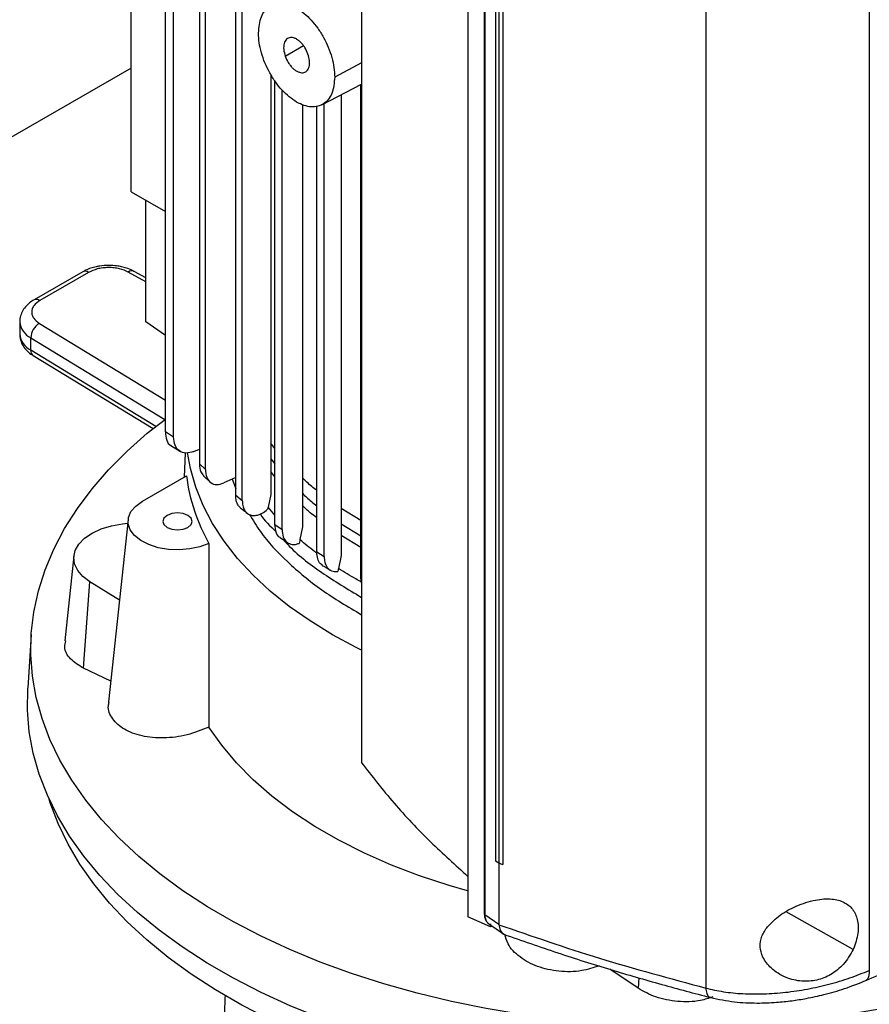
# Model space of a CAD drawing. Extents: x 0.4 to 10.6, y 0.4 to 8.1.
# Drawn here: x 2.3 to 2.5, y 5.2 to 5.4 of the extents above; entities that cross this region are included whole.
import ezdxf

# ---------------------------------------------------------------- set-up
doc = ezdxf.new("R2010")
doc.units = 0
doc.linetypes.add('SLD-SOLID', pattern=[0])
doc.layers.get('0').update_dxf_attribs({"linetype": 'CONTINUOUS'})

msp = doc.modelspace()

# ---------------------------------------------------------------- linework, layer by layer
at = {"color": 7, "linetype": 'SLD-SOLID'}
for p, q in [((2.354259849532842, 5.540570408819622), (2.354259849532844, 5.235814747924403)), ((2.377590632683265, 5.523326817028052), (2.377590632683265, 5.202532363967947)), ((2.377614074920234, 5.522833190637729), (2.377614074920234, 5.202038737577623)), ((2.381187484745363, 5.5167878692478), (2.381187484745363, 5.202742874914267)), ((2.381291693798734, 5.516569806038893), (2.381291693798734, 5.202524811733274)), ((2.303782064556331, 5.361018309126306), (2.30378206455633, 5.500172975618958)), ((2.383651321855841, 5.501769563450197), (2.383651321855842, 5.21431933669383)), ((2.384352122779997, 5.501326661820061), (2.384352122780059, 5.213876435063725)), ((2.385227502234332, 5.500950904193091), (2.385227502215753, 5.213500677449671)), ((2.385239124155641, 5.500955296288628), (2.38523912416323, 5.213505069525884)), ((2.465597069134307, 5.497119950836505), (2.465597069134307, 5.190277400067652)), ((2.429737793964248, 5.495008859625316), (2.429737793964248, 5.186402509305512)), ((2.311268575289835, 5.308382137672301), (2.311268575289835, 5.488967880060731)), ((2.313080972506638, 5.307260145483537), (2.313080972506637, 5.487845887871966)), ((2.318735537758954, 5.481840877540109), (2.318735537781522, 5.301341661856835)), ((2.320051826054927, 5.300127192028737), (2.320051826054927, 5.480672234692323)), ((2.326694791297462, 5.294483589542553), (2.326694791297462, 5.475226115674131)), ((2.328133030712403, 5.293349807161145), (2.328133030712403, 5.474127898000499)), ((2.303782064556331, 5.388182899331943), (2.138410893200319, 5.292716154174922)), ((2.334359234215958, 5.386792147890684), (2.334359234215958, 5.294671365557581)), ((2.335301135012811, 5.288066435528092), (2.335301135012811, 5.385296282286202)), ((2.3368389399088, 5.287003275638973), (2.3368389399088, 5.383361614256943)), ((2.34559243420465, 5.380126552813337), (2.354259849532843, 5.384630912969114)), ((2.354123036945096, 5.276410220379587), (2.354123036945096, 5.384559812976127)), ((2.349783907372506, 5.38230481519219), (2.349783907372506, 5.281255202730383)), ((2.341338122928789, 5.380136233161037), (2.341338122928789, 5.287557933427445)), ((2.344457469500546, 5.282047581814147), (2.344457469500546, 5.379765827547527)), ((2.346084610108575, 5.281050748193064), (2.346084610108575, 5.380382331202548)), ((2.303782064556331, 5.361018308766258), (2.311268575289835, 5.356696438113409)), ((2.307000630110252, 5.332545576449021), (2.307000630110252, 5.359160270421436)), ((2.293136756095601, 5.343492271925111), (2.28246791802291, 5.337333282803517)), ((2.294448985529727, 5.343362329462505), (2.283780147456805, 5.337203340340761)), ((2.307000630110252, 5.342170309890485), (2.304401039710908, 5.343591029904732)), ((2.279329697476416, 5.332515609588065), (2.279329697476416, 5.329836669916515)), ((2.311268575289835, 5.329527427297983), (2.307000630110252, 5.332545576449021)), ((2.28175512777299, 5.32632101572968), (2.281755127772945, 5.328999955401244)), ((2.282294672878646, 5.325121791024332), (2.308566554333452, 5.309101432599574)), ((2.31308097250657, 5.3072601454835), (2.311268575289907, 5.30838213767234)), ((2.335301135012811, 5.304763483719472), (2.334359234215958, 5.305912317225919)), ((2.312456773998138, 5.305388565351561), (2.314612678508381, 5.304053919724137)), ((2.315593399574929, 5.303806887703406), (2.31537309818363, 5.298455603863811)), ((2.317471215471379, 5.304091173553551), (2.318735537781111, 5.304627938113577)), ((2.318735537782254, 5.301341661856305), (2.320051826054898, 5.300127192028754)), ((2.306247123671494, 5.293187290922263), (2.315875264121778, 5.29874549808905)), ((2.319624474492643, 5.298728573154882), (2.321120221659209, 5.297335227235068)), ((2.326694791297462, 5.298346840456129), (2.324064618130433, 5.297178539819487)), ((2.325907189277828, 5.297996994311969), (2.326694791297462, 5.295963230226016)), ((2.32669478801759, 5.294483587512083), (2.328133026285802, 5.293349804585487)), ((2.334359344315001, 5.294671392365961), (2.333769072260651, 5.29185706770766)), ((2.333768930934587, 5.291857025593711), (2.333676010832662, 5.291401985475069)), ((2.354123036945097, 5.288968132626305), (2.349783907372506, 5.291598712439719)), ((2.303091972566863, 5.28914824161504), (2.298803097086918, 5.24919636564084)), ((2.335301131309719, 5.288066433235704), (2.336838936883281, 5.287003274004117)), ((2.341338527594678, 5.287558036040322), (2.340768274258473, 5.28475448794725)), ((2.336432368357938, 5.285207330962376), (2.33808653438792, 5.284060077589609)), ((2.340717454252177, 5.284506316160208), (2.340613380653547, 5.283934692773654)), ((2.340767909794109, 5.284754395045224), (2.340717454252177, 5.284506316160208)), ((2.344457469500481, 5.282047581814182), (2.346084610108639, 5.281050748193027)), ((2.29120754967272, 5.281195165946349), (2.289208741703488, 5.262575803258762)), ((2.349784434600191, 5.281255338370056), (2.349221523502906, 5.278455743244256)), ((2.349171242798725, 5.278207886671455), (2.349090715896177, 5.277768809623866)), ((2.349221054744787, 5.278455622024432), (2.349171242798725, 5.278207886671455)), ((2.293292006206995, 5.256572862231319), (2.294719984733556, 5.275517780572635)), ((2.301196146412957, 5.271488178569686), (2.294719984733556, 5.275517780572635)), ((2.354259849532844, 5.275171646725569), (2.354123037064924, 5.276410220453768)), ((2.281842269021138, 5.263940791518886), (2.281087971682238, 5.252196511410331)), ((2.299286905028841, 5.253703149524268), (2.293292006206995, 5.256572862231319)), ((2.383651321856526, 5.214319336693396), (2.384352122780059, 5.213876435063725)), ((2.384363050672683, 5.21387173413592), (2.384363050674391, 5.200401286087698)), ((2.385227502215753, 5.213500677449671), (2.38523912416323, 5.213505069525884)), ((2.382534409418738, 5.199865590378193), (2.377614074919351, 5.202038737576956)), ((2.381291693798734, 5.202524811733274), (2.384363050674391, 5.200401286087698)), ((2.382211068032031, 5.200481990124416), (2.385365722744411, 5.198300872455007)), ((2.38253448358847, 5.200485709993089), (2.382534409419412, 5.199865590378595)), ((2.38301500144585, 5.199926153263085), (2.382534409418738, 5.199865590378193)), ((2.384369046517168, 5.200305847507856), (2.384363050674391, 5.200401286087698)), ((2.414930120651824, 5.186352673440031), (2.408713863223344, 5.190521025312402))]:
    msp.add_line(p, q, dxfattribs=at)
at = {"color": 8, "linetype": 'SLD-SOLID'}
for p, q in [((2.337546938621858, 5.39077748007478), (2.341548425941774, 5.393087489534633)), ((2.354259849532843, 5.389354070128312), (2.348390544195891, 5.38619444991763)), ((2.307000630110252, 5.341322393987222), (2.303142324591105, 5.34343102303543)), ((2.283661153805111, 5.332184782523619), (2.311268575289835, 5.315350023598177)), ((2.281755127772945, 5.328999955401244), (2.311117669201196, 5.31109494015703)), ((2.309183749395802, 5.309595287492401), (2.28175512777299, 5.32632101572968)), ((2.334359234215958, 5.302496375752338), (2.335301135012811, 5.301348607902768)), ((2.335301135012811, 5.298561414075111), (2.334359234215958, 5.299705132244432)), ((2.335301135012811, 5.290133426870595), (2.33376892325334, 5.291857030348904)), ((2.349783907372506, 5.288234888619942), (2.354123036945097, 5.285604520540981)), ((2.354123036945097, 5.283012405399178), (2.349783907372506, 5.285641964980525)), ((2.462084245111503, 5.194897813661816), (2.447373792695756, 5.203122616432944)), ((2.415090947682424, 5.188659658557163), (2.414930120651824, 5.186352673440031))]:
    msp.add_line(p, q, dxfattribs=at)
at = {"color": 7, "linetype": 'SLD-SOLID', "flags": 128}
for points in [[(2.56178118913604, 5.235284905992639), (2.560024586947668, 5.232349947233545), (2.557013668220876, 5.227994523554364), (2.553580733975139, 5.223744412591343), (2.549736780933791, 5.2196132287312), (2.545494122437279, 5.215614205401288), (2.540866348999825, 5.21176015267894), (2.535868284774908, 5.208063416256926), (2.530515940069033, 5.204535837896482), (2.524826460055892, 5.201188717494571), (2.518818069855204, 5.198032776886918), (2.512510016152163, 5.195078125502724), (2.505922505544503, 5.19233422798113), (2.49907663981467, 5.189809873853111), (2.491994348334456, 5.187513149385972), (2.484698317818609, 5.185451411680586), (2.477211919652441, 5.183631265104387), (2.469559135026245, 5.182058540135586), (2.461764478116302, 5.180738274686396), (2.453852917558589, 5.179674697965079), (2.445849796466716, 5.178871216928516), (2.437780751250279, 5.178330405368695), (2.429671629493727, 5.178053995668086), (2.421548407158743, 5.178042873250287), (2.413437105375417, 5.178297073743757), (2.405363707088718, 5.178815782867682), (2.397354073827288, 5.179597339040359), (2.38943386286117, 5.180639238701747), (2.381628445013834, 5.181938144333121), (2.373962823391786, 5.183489895148161), (2.366461553292078, 5.185289520421188), (2.359148663544285, 5.187331255409911), (2.352047579538924, 5.18960855982163), (2.345181048188866, 5.192114138763761), (2.338571065064114, 5.194839966111584), (2.332238803933364, 5.197777310218334), (2.326204548938036, 5.200916761885301), (2.320487629616058, 5.204248264502329), (2.315106358983531, 5.207761146262169), (2.310077974872608, 5.211444154345498), (2.30541858471353, 5.21528549096709), (2.301143113937668, 5.219272851167677), (2.297265258166865, 5.223393462230447), (2.293797439342232, 5.227634124595903), (2.290750765932928, 5.231981254144034), (2.288134997352377, 5.236420925708345), (2.285958512695933, 5.240938917682366), (2.284228283900108, 5.245520757575742), (2.282949853409353, 5.25015176837398), (2.282127316421948, 5.254817115553363), (2.281763307771837, 5.259501854600383), (2.281858993488466, 5.264190978883543), (2.282414067061638, 5.26886946772411), (2.283426750423357, 5.273522334511876), (2.284893799643516, 5.278134674711799), (2.286810515321184, 5.282691713607711), (2.289170757638205, 5.287178853630193), (2.29196696602688, 5.291581721116993), (2.295190183388754, 5.295886212356194), (2.298830084786897, 5.300078538764661), (2.30287501051979, 5.304145271057022), (2.307312003470865, 5.308073382263729), (2.311268575289835, 5.311209039390623)], [(2.354259849532842, 5.260502596763525), (2.353105119503828, 5.26107902482217), (2.34787773817625, 5.2639054121214), (2.342981761282825, 5.266923115128194), (2.338438154148253, 5.270119211574996), (2.334266373195833, 5.273480015286144), (2.330484282632065, 5.276991134784186), (2.327108077949381, 5.280637534916397), (2.324152216574557, 5.284403601237604), (2.321629355959792, 5.288273206873642), (2.319550299381554, 5.292229781579107), (2.317923949679295, 5.296256382693683), (2.31675727113212, 5.300335767693225), (2.316128916608089, 5.3038461283076)], [(2.320815945906608, 5.283933149543416), (2.318847888830409, 5.283186912572876), (2.31664718859523, 5.282703526552503), (2.314317619996512, 5.282505785720503), (2.311969034662809, 5.282603014615524), (2.30971218096352, 5.282990628374741), (2.30765348163048, 5.283650348934688), (2.305890015356527, 5.284551066939777), (2.304504939015515, 5.285650308714933), (2.303563566370607, 5.286896239126714), (2.303110288180755, 5.288230105887305), (2.303166478938799, 5.289589010039358), (2.303729488949736, 5.290908871978506), (2.304772769278013, 5.292127453149694), (2.306247123671494, 5.293187290922263)], [(2.31163294787046, 5.290078081891993), (2.310933557044828, 5.289473827720024), (2.310687963646769, 5.288761061325775), (2.310933557044828, 5.288048294931526), (2.31163294787046, 5.287444040759557), (2.312679660210457, 5.287040291029974), (2.313914341599524, 5.286898512979105), (2.315149022988592, 5.287040291029974), (2.316195735328589, 5.287444040759557), (2.316895126154221, 5.288048294931526), (2.31714071955228, 5.288761061325775), (2.316895126154221, 5.289473827720025), (2.316195735328589, 5.290078081891993), (2.315149022988592, 5.290481831621576), (2.313914341599524, 5.290623609672445), (2.312679660210457, 5.290481831621576), (2.31163294787046, 5.290078081891993)], [(2.294719984733556, 5.275517780572635), (2.293169717924229, 5.276691757565226), (2.292038814858762, 5.278015742425187), (2.291369369513963, 5.279440454370023), (2.291186299690199, 5.280912863397964), (2.29149641953198, 5.282378164147377), (2.292288185894871, 5.283781815837847), (2.293532127999336, 5.285071572363135), (2.295181944379145, 5.286199426972774), (2.297176226294194, 5.287123399158239), (2.299440743459638, 5.28780909723298), (2.301891207012923, 5.288230998444662), (2.303003981443724, 5.288328583768844)], [(2.568508581992925, 5.239118238841526), (2.568508054793103, 5.239115720552396), (2.567299143366192, 5.234453553629037), (2.56563526894263, 5.229838337013536), (2.563521761413813, 5.225284854636087), (2.560965390981524, 5.220807692673508), (2.557974346470941, 5.216421192825317), (2.554558209099358, 5.21213940637295), (2.550727921784656, 5.207976049169266), (2.546495754091842, 5.203944457702538), (2.541875262929928, 5.200057546375658), (2.53688124912507, 5.196327766137413), (2.531529710009057, 5.192767064598346), (2.525837788175033, 5.189386847758946), (2.519823716564608, 5.186197943472802), (2.513506760062241, 5.18321056676172), (2.506907153784017, 5.180434287093925), (2.500046038258462, 5.17787799773017), (2.492945391707061, 5.175549887235948), (2.485627959641389, 5.17345741325104), (2.478117182002373, 5.171607278600447), (2.470437118075107, 5.170005409823225), (2.4626123694197, 5.16865693818799), (2.454668001065061, 5.167566183255923), (2.44662946121806, 5.166736639043905), (2.43852249974525, 5.166170962832137), (2.430373085688275, 5.16587096665206), (2.422207324077205, 5.165837611481879), (2.414051372308257, 5.166071004168263), (2.405931356353764, 5.166570397084074), (2.397873287072811, 5.167334190523247), (2.389902976890614, 5.168359937825134), (2.382045957113538, 5.169644353211888), (2.374327396144626, 5.171183322313806), (2.366772018861614, 5.172971915348892), (2.359404027415702, 5.175004402914442), (2.352247023704756, 5.177274274340036), (2.345323933769322, 5.179774258543188), (2.338656934353604, 5.182496347320812), (2.332267381866664, 5.185431821001911), (2.326175743971412, 5.188571276379314), (2.320401534020503, 5.191904656830975), (2.314963248549191, 5.195421284534379), (2.30987830802535, 5.199109894670815), (2.30516300104646, 5.20295867150999), (2.300832432162323, 5.20695528625938), (2.296900473490635, 5.211086936557059), (2.29337972028041, 5.215340387481537), (2.290281450565598, 5.219702013947188), (2.287615589038149, 5.224157844349525), (2.285390675256227, 5.228693605320445), (2.28361383628943, 5.233294767450136), (2.282290763888643, 5.237946591829165), (2.281425696253639, 5.242634177261633), (2.281021404456849, 5.247342507998208), (2.281079183566783, 5.252056501836099), (2.281087971682238, 5.252196511410331)], [(2.377515036410233, 5.207734249317466), (2.373472743639049, 5.208902503179591), (2.367012303636882, 5.211027566830666), (2.360812280994138, 5.213397093954979), (2.354900390516341, 5.216000492497111), (2.349303059025504, 5.218826124969837), (2.34404530722924, 5.221861360475018), (2.339150637875348, 5.22509263116515), (2.334640930691863, 5.228505492893179), (2.330536344582192, 5.23208468977949), (2.326855227512516, 5.235814222407408), (2.323614034494306, 5.239677419342419), (2.320827254028497, 5.243657011655336)], [(2.525443200879754, 5.184316252135143), (2.519561044626496, 5.181109181487337), (2.513371329736898, 5.178101197515156), (2.506894245774383, 5.175302111637099), (2.500150919640562, 5.172721053889505), (2.493163346663668, 5.170366443146268), (2.485954318854367, 5.168245959658219), (2.478547350562962, 5.166366520001752), (2.470966601780462, 5.164734254518381), (2.463236799333722, 5.163354487318838), (2.455383156231665, 5.162231718916945), (2.447431289425693, 5.161369611549856), (2.439407136252512, 5.160770977232613), (2.431336869831937, 5.16043776858593), (2.423246813695607, 5.160371072467157), (2.415163355925102, 5.160571106425168), (2.407112863079505, 5.161037217990769), (2.399121594193165, 5.161767886804918), (2.391215615124186, 5.162760729577813), (2.383420713533015, 5.164012507862692), (2.375762314768454, 5.165519138618977), (2.368265398935459, 5.167275707530297), (2.360954419415224, 5.169276485033969), (2.353853223103342, 5.171514945009643), (2.346984972626182, 5.173983786066149), (2.340372070789219, 5.176674955357111), (2.334036087503739, 5.179579674847671), (2.32799768943027, 5.182688469946601), (2.322276572568233, 5.185991200410461), (2.316891398011685, 5.189477093418955), (2.311859731080709, 5.193134778713643), (2.30719798402699, 5.196952325685349), (2.302921362500463, 5.20091728228934), (2.299043815951641, 5.205016715661296), (2.295577992131411, 5.209237254301637), (2.292535195836694, 5.213565131690564), (2.289925352036551, 5.217986231191597), (2.287756973498997, 5.222486132097096), (2.28603713302412, 5.227050156665623), (2.285816516086641, 5.227744837255178)]]:
    msp.add_lwpolyline(points, dxfattribs=at)
at = {"color": 8, "linetype": 'SLD-SOLID'}
for centre, radius, start, end in [((2.293680166367743, 5.342289150107643), 0.001320150306418105, 54.38241861484075, 114.3071177364678), ((2.303909998218842, 5.342422944956336), 0.001267100703788962, 67.19900819790712, 127.29006646024), ((2.283010042519388, 5.33612658024705), 0.001323810369835252, 54.42743778094396, 113.7920494148381), ((2.283656548555895, 5.332905236005392), 0.004343571985241559, 185.0309589572892, 244.0392649045458), ((2.283658794968616, 5.330228817692904), 0.004346822399809718, 185.1759653266469, 244.0271910564777), ((2.283087018052099, 5.326199262462459), 0.001337443671211343, 174.7768867965331, 233.6701795262524)]:
    msp.add_arc(centre, radius, start, end, dxfattribs=at)
at = {"color": 7, "linetype": 'SLD-SOLID'}
for centre, radius, start, end in [((2.285691318802463, 5.328807024041096), 0.003940916432835074, 121.0075161026851, 177.1939082734113), ((2.356330246911265, 5.304009159915887), 0.04079597735469706, 187.4131989900881, 209.4792021707598)]:
    msp.add_arc(centre, radius, start, end, dxfattribs=at)
for points, knots in [([(2.331687234404082, 5.395837065411599), (2.331806377203079, 5.397112707710983), (2.331984705427161, 5.399022038595693), (2.333049741748275, 5.400792461788812), (2.334086623187607, 5.401763891545237), (2.335361116339146, 5.402317973255798), (2.336814956275658, 5.402438648926071), (2.338394864910149, 5.402118500280514), (2.340038881629264, 5.401369449848336), (2.341682944451539, 5.40022033410698), (2.343262713633371, 5.39871643079558), (2.344717072160575, 5.396916921721316), (2.345989597981582, 5.394892348576136), (2.347033957011814, 5.392719933455369), (2.347803288661798, 5.390487428195154), (2.348297752016005, 5.388263274229241), (2.348359566640116, 5.386885102088763), (2.348390544195891, 5.38619444991763)], [0, 0, 0, 0, 0.1281517628564368, 0.1918124844794789, 0.2547551426714135, 0.3169112292802594, 0.3783318040679683, 0.4391834750526146, 0.499724889648724, 0.5602663042447865, 0.6211179752292078, 0.682538550016553, 0.7446946366250111, 0.8076372948165725, 0.8712980164392703, 0.9355027563215413, 1, 1, 1, 1]), ([(2.348390544195891, 5.38619444991763), (2.348271401396872, 5.384918807618414), (2.348093073172748, 5.383009476733889), (2.347028036851743, 5.381239053540827), (2.345991155412297, 5.380267623784554), (2.344716662260845, 5.379713542073774), (2.343262822324365, 5.379592866403216), (2.341682913689844, 5.379913015048698), (2.340038896970718, 5.380662065480889), (2.338394834148434, 5.381811181222244), (2.336815064966574, 5.383315084533751), (2.335360706439401, 5.385114593608264), (2.334088180618481, 5.387139166753564), (2.333043821588132, 5.389311581874311), (2.332274489938218, 5.391544087134451), (2.33178002658398, 5.393768241100217), (2.331718211959861, 5.395146413240559), (2.331687234404083, 5.395837065411598)], [0, 0, 0, 0, 0.1281517628445807, 0.1918124844685947, 0.2547551426588548, 0.316911229272764, 0.3783318040651629, 0.4391834750516151, 0.4997248896486461, 0.5602663042456301, 0.6211179752318574, 0.6825385500238922, 0.7446946366374162, 0.8076372948273065, 0.8712980164510289, 0.9355027563298445, 1, 1, 1, 1]), ([(2.342530839977512, 5.391254035254474), (2.342327833380592, 5.391733326669827), (2.342016433512336, 5.392468530775807), (2.341385660459357, 5.393344755253206), (2.340846446963883, 5.393928030289619), (2.340271422617561, 5.394393151287209), (2.33952302802, 5.394804540525382), (2.338634136510613, 5.394963658991658), (2.337770596131571, 5.394578096965231), (2.337240880020515, 5.393636614940831), (2.33712615300895, 5.392285692648378), (2.337410681288457, 5.391265864225264), (2.337546938622471, 5.390777480074748)], [0, 0, 0, 0, 0.1206482911817067, 0.1850671975652168, 0.2488102983405107, 0.3120319748950951, 0.3751632846053762, 0.4918894868899862, 0.6110491668011155, 0.7431464984256914, 0.8769958001460074, 1, 1, 1, 1]), ([(2.337546938622471, 5.390777480074748), (2.337749945219391, 5.390298188659394), (2.338061345087643, 5.389562984553421), (2.338692118140624, 5.388686760076027), (2.339231331636095, 5.388103485039609), (2.339806355982422, 5.387638364041999), (2.340554750579984, 5.387226974803847), (2.341443642089371, 5.387067856337562), (2.342307182468412, 5.387453418363992), (2.342836898579468, 5.38839490038839), (2.342951625591033, 5.389745822680844), (2.342667097311526, 5.390765651103958), (2.342530839977512, 5.391254035254474)], [0, 0, 0, 0, 0.1206482911816939, 0.1850671975631966, 0.2488102983403898, 0.3120319748950789, 0.3751632846054316, 0.4918894868900316, 0.6110491668011507, 0.7431464984257149, 0.8769958001460193, 1, 1, 1, 1]), ([(2.298856803264572, 5.34489784888282), (2.298187508307422, 5.344870380274338), (2.297256264184425, 5.344832160981119), (2.295943456843769, 5.344585491992751), (2.294893757961026, 5.344295983277576), (2.29389640921066, 5.343918361028745), (2.293356198310058, 5.34359616038771), (2.293154731440212, 5.343475998512896)], [0, 0, 0, 0, 0.3238222384343206, 0.4505600306951356, 0.6596785755125467, 0.8730801395221239, 1, 1, 1, 1]), ([(2.303142324591105, 5.34343102303543), (2.302526575647887, 5.343703491990141), (2.30158022042688, 5.344122254248187), (2.30002357587112, 5.344375197191971), (2.298770879468431, 5.344441586958318), (2.2975218000949, 5.34435542850292), (2.295977731407286, 5.344077984148364), (2.295051585330762, 5.343644425641889), (2.294448985529727, 5.343362329462505)], [0, 0, 0, 0, 0.2398314401203169, 0.3686010963062621, 0.499999999998336, 0.631398903690417, 0.7601685598763709, 1, 1, 1, 1]), ([(2.30438292695346, 5.343573798996148), (2.304271211543555, 5.34364285411445), (2.303772560767444, 5.343951087225402), (2.302849190801228, 5.344284438180205), (2.30168200506015, 5.344608841091222), (2.300390086578289, 5.344841554674979), (2.299435583532451, 5.344876599074383), (2.298856803264572, 5.34489784888282)], [0, 0, 0, 0, 0.07397415774581624, 0.3301896417290254, 0.5204825857301842, 0.709235901662204, 1, 1, 1, 1]), ([(2.282485893366535, 5.33731700939077), (2.282321276113183, 5.337228090117797), (2.281770163722951, 5.336930402529968), (2.280979479733537, 5.336261885312585), (2.280145515496424, 5.335300235774054), (2.279581133646589, 5.33415652586628), (2.279303905900036, 5.333192233886585), (2.279356672008486, 5.33264309693594), (2.279367968581259, 5.332525533490239)], [0, 0, 0, 0, 0.08848640468542447, 0.2962384136304894, 0.5079717970476509, 0.7218719675869368, 0.9404562198956092, 1, 1, 1, 1]), ([(2.283780147456805, 5.337203340340761), (2.283291489594387, 5.336855466880321), (2.282540462857797, 5.336320814130752), (2.282059863065447, 5.335429442250777), (2.281910616071974, 5.334708364077017), (2.282025618981193, 5.33398519783677), (2.282463776486528, 5.333086566062639), (2.283189172591925, 5.332540246822276), (2.283661153805111, 5.332184782523619)], [0, 0, 0, 0, 0.2398314401225117, 0.3686010963079899, 0.4999999999995854, 0.6313989036911739, 0.7601685598766507, 1, 1, 1, 1]), ([(2.279367778759149, 5.329849348719676), (2.279373453584506, 5.329507515586926), (2.279386603915348, 5.328715382172208), (2.279860359801935, 5.327527516080964), (2.280667903562357, 5.32639291412155), (2.281517494378459, 5.325595321385611), (2.282136956915375, 5.325244792784639), (2.282318203161456, 5.325142232921396)], [0, 0, 0, 0, 0.1769458625341732, 0.4100384570144081, 0.6516759758130337, 0.8980851657020237, 1, 1, 1, 1]), ([(2.311268575289835, 5.308382137672301), (2.311335487196165, 5.30776151081967), (2.311468271023903, 5.306529903268641), (2.312036638671329, 5.305514495678522), (2.312541531901167, 5.305373095128925), (2.312593246474747, 5.305358611929915)], [0, 0, 0, 0, 0.4769174447215646, 0.9464223528958509, 1, 1, 1, 1]), ([(2.317471215835186, 5.304091179856798), (2.316886004038601, 5.303918215444581), (2.315704381178428, 5.30356897657984), (2.314263763113983, 5.304119185291754), (2.313271955838005, 5.305348476538983), (2.313144965154441, 5.306619603941979), (2.313080972506638, 5.307260145483537)], [0, 0, 0, 0, 0.2425670504965046, 0.4897761351770032, 0.7428899887276239, 1, 1, 1, 1]), ([(2.318735537781522, 5.301341661856835), (2.318781402402161, 5.300711012301841), (2.318861904959213, 5.299604082797714), (2.319429877719491, 5.299024692794006), (2.319674260072989, 5.298775397928827)], [0, 0, 0, 0, 0.5697287430155404, 1, 1, 1, 1]), ([(2.320051815010974, 5.300127186083452), (2.320109643413861, 5.299524381077071), (2.320225932474766, 5.298312180417843), (2.321138056721321, 5.297161862552013), (2.322460577995814, 5.296673484019947), (2.323534217153824, 5.297011535355038), (2.324064618146129, 5.297178540034632)], [0, 0, 0, 0, 0.2547067895719947, 0.5121983642492955, 0.7590154292340975, 0.9999999999999999, 0.9999999999999999, 0.9999999999999999, 0.9999999999999999]), ([(2.344457469500546, 5.295575356898589), (2.344081682725438, 5.295848311428984), (2.342902496802159, 5.296704818792362), (2.341972051154814, 5.297659884417547), (2.341338122928789, 5.298310586647427)], [0, 0, 0, 0, 0.318683226867059, 1, 1, 1, 1]), ([(2.327693408425898, 5.291768718949427), (2.327519193793858, 5.291937007243685), (2.327128041935731, 5.292314853112478), (2.326772347501602, 5.29324623425254), (2.326720605989208, 5.294071734063802), (2.32669479129757, 5.294483589498404)], [0, 0, 0, 0, 0.2869379612361538, 0.6442416196033891, 1, 1, 1, 1]), ([(2.328133030712376, 5.293349807161057), (2.328155548930002, 5.29296406920478), (2.328200506456227, 5.292193945006974), (2.328556698929485, 5.291264521123032), (2.329106235857905, 5.290555412845898), (2.329828281539587, 5.290130850067825), (2.330704255838818, 5.289990119554313), (2.33160153728807, 5.290147680731258), (2.332623066930461, 5.290577670023857), (2.333278083824136, 5.291090447875833), (2.333676037974846, 5.291401984992746)], [0, 0, 0, 0, 0.1296876670085305, 0.2589208785267271, 0.3837873925506106, 0.5117841967498031, 0.629209635220024, 0.7573882524264728, 0.8526017376190272, 1, 1, 1, 1]), ([(2.327678935909899, 5.291752758056047), (2.327811211745569, 5.291646171078817), (2.328336528970406, 5.291222873998147), (2.328871149205384, 5.290804859927392), (2.329271151089765, 5.29049210256233)], [0, 0, 0, 0, 0.2518018245269424, 1, 1, 1, 1]), ([(2.329706315254935, 5.290269126316476), (2.330458094643966, 5.28900583446783), (2.332615063032735, 5.285381259728121), (2.337916688419191, 5.27981309310993), (2.345244926971883, 5.273634858262747), (2.351262156182148, 5.270066684439391), (2.354259849532843, 5.268289073753373)], [0, 0, 0, 0, 0.1516445150002931, 0.4350909721098903, 0.7185707943839775, 1, 1, 1, 1]), ([(2.332052488826462, 5.290368400482833), (2.332064686858019, 5.290349105141712), (2.332933167031591, 5.288975307973986), (2.334256249496212, 5.287717544582896), (2.335560748921003, 5.286477446808135)], [0, 0, 0, 0, 0.0140452619744076, 1, 1, 1, 1]), ([(2.336436568642934, 5.285215034885005), (2.336426004431623, 5.285218110746577), (2.335987545238535, 5.285345771936114), (2.335489443749996, 5.286301840775259), (2.335363549062178, 5.287481568858537), (2.335301135012851, 5.288066435528116)], [0, 0, 0, 0, 0.0122959084296886, 0.5103319054991421, 1, 1, 1, 1]), ([(2.336838939908751, 5.287003275638948), (2.33689262348285, 5.286417838625106), (2.336999735221039, 5.2852497499275), (2.337823358611736, 5.284105717860839), (2.338833863584894, 5.283674511140115), (2.339791343453707, 5.283674028515213), (2.340335148866426, 5.283846466170196), (2.340613333220699, 5.28393467687311)], [0, 0, 0, 0, 0.2552481406403412, 0.509281888773151, 0.7425789293655254, 0.8683159221376392, 1, 1, 1, 1]), ([(2.337181866068566, 5.284687513869766), (2.337482045549779, 5.28435011487044), (2.33975660431773, 5.281793531558639), (2.345335270255279, 5.277461215813433), (2.351292146774388, 5.273875368880963), (2.354259849532843, 5.272088907839048)], [0, 0, 0, 0, 0.07088471308621787, 0.5371168109577116, 1, 1, 1, 1]), ([(2.320815945906608, 5.283933149543416), (2.320818702855042, 5.278117170625774), (2.320825086122666, 5.264651213317397), (2.320826468629593, 5.251262887678735), (2.320827254028497, 5.243657011655336)], [0, 0, 0, 0, 0.4319023731067184, 1, 1, 1, 1]), ([(2.34571056308237, 5.279179701260123), (2.3455534538352, 5.27926445708971), (2.345066934474925, 5.279526920011103), (2.34458347812264, 5.280502952053015), (2.34449928542161, 5.281534998193477), (2.344457469648524, 5.282047581905544)], [0, 0, 0, 0, 0.1935874232561327, 0.5994811318607667, 0.9999999999999999, 0.9999999999999999, 0.9999999999999999, 0.9999999999999999]), ([(2.346084610315413, 5.281050748304411), (2.346113329895987, 5.280616673366627), (2.346174336053577, 5.279694611012945), (2.346711221316319, 5.278578727747031), (2.347655862966083, 5.27775399983627), (2.348600103803702, 5.277763733037253), (2.349090651660932, 5.277768789587125)], [0, 0, 0, 0, 0.2130349097311723, 0.4525289372528635, 0.7155802354374066, 1, 1, 1, 1]), ([(2.345569190672132, 5.279186322916208), (2.345880142950255, 5.278993957325952), (2.346502151056355, 5.278609162085999), (2.347129173995472, 5.278228038863955), (2.347442737657384, 5.278037445528867)], [0, 0, 0, 0, 0.4999167616522948, 1, 1, 1, 1]), ([(2.293292006206995, 5.256572862231319), (2.292276076675862, 5.257200901914903), (2.290243924408262, 5.258457162539318), (2.289020985392838, 5.260673594896164), (2.289318596611067, 5.262108804319859), (2.28941054303953, 5.262552209583243)], [0, 0, 0, 0, 0.4085823527266022, 0.8172826255669977, 1, 1, 1, 1]), ([(2.320827254028497, 5.243657011655336), (2.319252729202683, 5.243016469955962), (2.31610349632754, 5.241735312018981), (2.310872477033229, 5.241099444066783), (2.306039484239964, 5.24152982825095), (2.302062061901028, 5.243024935367463), (2.29956402108082, 5.245365649306335), (2.298527700232802, 5.247555420546752), (2.298886943534183, 5.248878042148898), (2.298966809594908, 5.249172084033014)], [0, 0, 0, 0, 0.1616075502210295, 0.3232339063082956, 0.4841372853526181, 0.6431688587635591, 0.8001294054056916, 0.9555652757232237, 1, 1, 1, 1]), ([(2.464835256101757, 5.188061849831367), (2.468426301968536, 5.189616073133179), (2.475499642499674, 5.192677451651576), (2.485574317643473, 5.197196372028968), (2.494770720101648, 5.201415814864731), (2.502864753249447, 5.205214724856074), (2.509879477554358, 5.208570929141528), (2.515900000714938, 5.211499921304481), (2.521168186635572, 5.214099623279595), (2.525404693969133, 5.216216987396114), (2.528849623609282, 5.21795576033476), (2.53157968189338, 5.219343740811266), (2.534175509803048, 5.220672634056606), (2.536640592165408, 5.221942922053336), (2.539167246324339, 5.223253113678676), (2.542060208007309, 5.224763287803388), (2.545777546847184, 5.226719902575095), (2.550478342889926, 5.229221469206428), (2.556200351917007, 5.232308640549752), (2.5628188425106, 5.235939625080351), (2.570316755379291, 5.240124717471248), (2.575556350950309, 5.243130199889509), (2.578329687030093, 5.244721012141093)], [0, 0, 0, 0, 0.0897281277538743, 0.1767389296516766, 0.2550117163393363, 0.32450685182283, 0.3851933196931582, 0.4370472272404734, 0.4817936995400792, 0.5236226123992421, 0.5489568959691373, 0.5731689387118556, 0.5962577943497495, 0.6182226153887644, 0.639131565452242, 0.6640419577762116, 0.6960869914783532, 0.7395813321381115, 0.7917175220386636, 0.8524990471402453, 0.9219272348745667, 0.9999999999999999, 0.9999999999999999, 0.9999999999999999, 0.9999999999999999]), ([(2.354259849533756, 5.235814747924572), (2.356582884848999, 5.232851953443991), (2.361213548919825, 5.226946013977448), (2.369027404854727, 5.218619854568529), (2.374828836046735, 5.213404081041184), (2.377614074920234, 5.210900013561466)], [0, 0, 0, 0, 0.3435632178833886, 0.6848478964872868, 1, 1, 1, 1]), ([(2.384352122780059, 5.213876435063725), (2.384425742495668, 5.213844756533685), (2.384572981926807, 5.213781399473636), (2.384864699386339, 5.213656088034359), (2.385082969901004, 5.213562589457298), (2.385227502215753, 5.213500677449671)], [0, 0, 0, 0, 0.2525205457665451, 0.5050410912629405, 1, 1, 1, 1]), ([(2.443289003754697, 5.199869949152347), (2.444150622559345, 5.200744371513684), (2.445894691613242, 5.202514357233843), (2.448989945436129, 5.204166978895492), (2.451662654331941, 5.205191093954742), (2.454344806074947, 5.20589383767179), (2.45736656493997, 5.206113256246986), (2.460161162504569, 5.205361729868924), (2.462072636185884, 5.203785715041024), (2.463126880287999, 5.201452526392013), (2.463330163454321, 5.198380853287676), (2.462512327587261, 5.196094543957021), (2.462084245111503, 5.194897813661816)], [0, 0, 0, 0, 0.1161508698381055, 0.2351099309523961, 0.2992273914312654, 0.3632864822925774, 0.4778081787409696, 0.5782137362547556, 0.675171677713667, 0.7757883575919626, 0.8826401740963706, 1, 1, 1, 1]), ([(2.381182399344057, 5.20269361121614), (2.381196763376725, 5.202453085728726), (2.381225374831625, 5.201973987393704), (2.381448317622078, 5.201350930535032), (2.381779052827046, 5.200823398760329), (2.382092968112568, 5.200578226388156), (2.382247943258777, 5.200457188560512)], [0, 0, 0, 0, 0.2554777825729084, 0.508881539257213, 0.757542372831371, 1, 1, 1, 1]), ([(2.38436305052579, 5.20030764214319), (2.39163707934307, 5.197793584525332), (2.406266061141198, 5.192737500193672), (2.421885089170871, 5.188521944656884), (2.429737803621545, 5.18640250714653)], [0, 0, 0, 0, 0.4972341149682922, 1, 1, 1, 1]), ([(2.384369047405121, 5.200305847078955), (2.384453032259433, 5.199898819066259), (2.384621115414374, 5.199084213229471), (2.38514150666294, 5.198350150416204), (2.385632058858223, 5.198196892517944), (2.385799425659507, 5.198144603924702)], [0, 0, 0, 0, 0.396838537353681, 0.794213122208236, 1, 1, 1, 1]), ([(2.462084245111503, 5.194897813661816), (2.46142691958558, 5.193746779610014), (2.460199490012363, 5.191597443886319), (2.457260245616438, 5.189265681553763), (2.454075335831415, 5.18799567263383), (2.450645194818003, 5.187756688582339), (2.447115706570461, 5.188619492652355), (2.444113226888972, 5.190517755957699), (2.442197141121649, 5.192993530805631), (2.441518558804325, 5.195478008060427), (2.44188399485218, 5.197833650786966), (2.442822587099816, 5.199193965199349), (2.443289003754697, 5.199869949152347)], [0, 0, 0, 0, 0.1172981269802752, 0.2190317951468095, 0.3164509775007339, 0.4170982299346345, 0.5280594230838341, 0.6528104021459924, 0.7527648487033979, 0.8353988583567681, 0.91820440231838, 1, 1, 1, 1]), ([(2.385423055854747, 5.198218303377054), (2.389372801415005, 5.196833808162063), (2.397067705289555, 5.194136531228246), (2.40866713360813, 5.190491732446628), (2.419825844653767, 5.187225493962169), (2.427217169271815, 5.185274238389836), (2.430799525492547, 5.184328522581234)], [0, 0, 0, 0, 0.2712758367998826, 0.5285002428174196, 0.7714780265377265, 1, 1, 1, 1]), ([(2.406369115631743, 5.191262373397403), (2.405115094593595, 5.190858924054365), (2.40231693255278, 5.189958686655836), (2.397510631563418, 5.189933033171695), (2.392742780424113, 5.190968083090333), (2.388857310948782, 5.193103503619685), (2.386349054649945, 5.195624078042197), (2.385889464310578, 5.197478220805353), (2.385716114136359, 5.198177573997726)], [0, 0, 0, 0, 0.1503323096377558, 0.3354442625280694, 0.5194367837170379, 0.7032023519358696, 0.8880526425542825, 1, 1, 1, 1]), ([(2.429737793962261, 5.186402510198253), (2.431009193453229, 5.186112364484869), (2.433603132662356, 5.185520402361513), (2.43792874140846, 5.185118036114345), (2.442515337113183, 5.185071417666065), (2.44727887175367, 5.185420035025201), (2.452086145055365, 5.186138564289092), (2.456813707717668, 5.187209297022536), (2.461385068589835, 5.188575557412395), (2.464190373626985, 5.189709029926248), (2.465597069415268, 5.190277399850466)], [0, 0, 0, 0, 0.1108326885787368, 0.2261234636317322, 0.3462791716028487, 0.4711016223666558, 0.5999036615792482, 0.7317354990645095, 0.8654811014792824, 0.9999999999999999, 0.9999999999999999, 0.9999999999999999, 0.9999999999999999]), ([(2.430799480610822, 5.184328534917776), (2.432524620078374, 5.183967434700132), (2.435785313450263, 5.183284917658232), (2.440741415640405, 5.18306763481911), (2.444964439773322, 5.183221408235063), (2.448575152495807, 5.183600279373366), (2.45207091308023, 5.184155632162531), (2.455951880130431, 5.18500614592656), (2.460453128945147, 5.186295204064574), (2.463419169002811, 5.187491708568351), (2.465019660607517, 5.188137349010172)], [0, 0, 0, 0, 0.1539573012388784, 0.2909953433595127, 0.4080237341077351, 0.5020398459663425, 0.591506215131054, 0.7040418047409417, 0.8402993224478508, 1, 1, 1, 1]), ([(2.330037908641425, 5.165838346996085), (2.329536217749162, 5.166115368354272), (2.328194826924256, 5.166856051340361), (2.326640133348198, 5.169154489456908), (2.325278224794972, 5.172641684517585), (2.324518488836963, 5.17709187594155), (2.324240255935353, 5.181236675958812), (2.324385702790729, 5.183977350918582), (2.32442917470379, 5.184796498113439)], [0, 0, 0, 0, 0.1201039899350055, 0.3211267986280636, 0.5187909181215676, 0.7227713612612447, 0.9171404617145653, 1, 1, 1, 1]), ([(2.43128944245358, 5.184476183964784), (2.430407697376707, 5.1841763867477), (2.428010633745665, 5.183361374535433), (2.423565231095758, 5.183326811929597), (2.418723004296699, 5.184217286767578), (2.416170808414308, 5.185654168460512), (2.414930120651824, 5.186352673440031)], [0, 0, 0, 0, 0.1654077583505392, 0.4496684271155936, 0.7324697322420316, 1, 1, 1, 1])]:
    msp.add_open_spline(points, degree=3, knots=knots, dxfattribs=at)
at = {"color": 8, "linetype": 'SLD-SOLID'}
for points, knots in [([(2.341338122928789, 5.294920564221996), (2.341951098578636, 5.294293468006309), (2.342880294875565, 5.293342866654393), (2.344057013104901, 5.292490382769206), (2.344457469500546, 5.292200268606362)], [0, 0, 0, 0, 0.6596836985600639, 1, 1, 1, 1]), ([(2.344457469500546, 5.289564366270129), (2.343961625151383, 5.289919968695535), (2.342794300352214, 5.290757133685962), (2.341869878356402, 5.291690742224795), (2.341338122928789, 5.292227782029168)], [0, 0, 0, 0, 0.4247698237157823, 1, 1, 1, 1]), ([(2.344495396125648, 5.281768619214643), (2.344326861691993, 5.281889570117287), (2.342994507796309, 5.282845751016517), (2.341806045766484, 5.283864503805652), (2.340767916749356, 5.284754390739472)], [0, 0, 0, 0, 0.1264937447941749, 1, 1, 1, 1]), ([(2.354226097332616, 5.275477207973793), (2.353823041265572, 5.275694345099268), (2.35207044637327, 5.276638515025373), (2.350460642446926, 5.277665115226521), (2.34922105598619, 5.278455621255923)], [0, 0, 0, 0, 0.2299767440920659, 0.9999999999999999, 0.9999999999999999, 0.9999999999999999, 0.9999999999999999]), ([(2.381189970309214, 5.202742817432441), (2.381185985440116, 5.202718197134016), (2.381177624122518, 5.202666537184984), (2.381210144833323, 5.202588662206345), (2.381264936377975, 5.202545761998011), (2.3812916937991, 5.20252481170453)], [0, 0, 0, 0, 0.3178117305127743, 0.6668537284363351, 1, 1, 1, 1]), ([(2.381291692331065, 5.202524810627168), (2.381318738494136, 5.202202828301254), (2.381372313253234, 5.2015650252421), (2.38171903130652, 5.200871423455323), (2.382085792547127, 5.200613482941661), (2.382232103444527, 5.200510583551401)], [0, 0, 0, 0, 0.3799603095090652, 0.7526495346425052, 1, 1, 1, 1]), ([(2.465597084938555, 5.190277395501793), (2.465576066922671, 5.189864640144743), (2.465535361828804, 5.189065266614644), (2.465248737395556, 5.188398667230934), (2.464989660543884, 5.188112444857205), (2.464858330271677, 5.188079645213537), (2.464821599908395, 5.188070471830987)], [0, 0, 0, 0, 0.3940088303335734, 0.7630675755380933, 0.9337348969312563, 0.9999999999999999, 0.9999999999999999, 0.9999999999999999, 0.9999999999999999]), ([(2.429737793962261, 5.186402510198253), (2.429788844591139, 5.185987182547207), (2.429889964646423, 5.185164509918934), (2.430313721387488, 5.184471194829364), (2.430701582002238, 5.184417417941322), (2.430825353456009, 5.184400257024851)], [0, 0, 0, 0, 0.4097613657050128, 0.8116470426206187, 1, 1, 1, 1])]:
    msp.add_open_spline(points, degree=3, knots=knots, dxfattribs=at)

doc.saveas('drawing.dxf')
